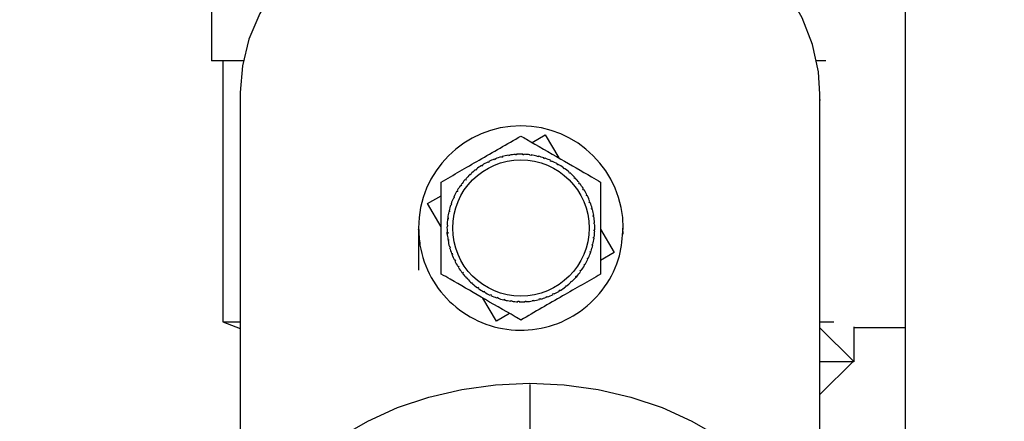
# Paper-space layout 'Blatt2' of a CAD drawing. Units: millimetres. Extents: x 0 to 420, y 0 to 297.
# Drawn here: x 252 to 261, y 152 to 155 of the extents above; entities that cross this region are included whole.
import ezdxf

# ---------------------------------------------------------------- set-up
doc = ezdxf.new("R2010")
doc.units = ezdxf.units.MM
doc.layers.add('1', color=7, linetype='Continuous')
doc.styles.add('SLDTEXTSTYLE1', font='TXT', dxfattribs={"width": 0.605})
doc.dimstyles.new('SLDDIMSTYLE0', dxfattribs={"dimtxt": 3.5, "dimasz": 2.5, "dimexe": 0, "dimexo": 0.0625, "dimgap": 0.875, "dimtad": 1, "dimdec": 0, "dimlfac": 10, "dimrnd": 1e-09, "dimzin": 12, "dimdsep": 46, "dimtxsty": 'SLDTEXTSTYLE1', "dimsah": 1, "dimcen": 0.09, "dimadec": 0, "dimazin": 3, "dimtfac": 1, "dimtdec": 0, "dimtofl": 0, "dimtmove": 0, "dimatfit": 3, "dimfxl": 1, "dimfrac": 2, "dimtolj": 1, "dimtzin": 12, "dimarcsym": 0})
doc.dimstyles.new('SLDDIMSTYLE1', dxfattribs={"dimtxt": 3.5, "dimasz": 2.5, "dimexe": 0, "dimexo": 0.0625, "dimgap": 0.875, "dimtad": 1, "dimdec": 1, "dimlfac": 10, "dimrnd": 1e-09, "dimzin": 12, "dimdsep": 46, "dimtxsty": 'SLDTEXTSTYLE1', "dimsah": 1, "dimcen": 0.09, "dimadec": 0, "dimazin": 3, "dimtfac": 1, "dimtdec": 1, "dimtofl": 0, "dimtmove": 0, "dimatfit": 3, "dimfxl": 1, "dimfrac": 2, "dimtolj": 1, "dimtzin": 12, "dimarcsym": 0})
doc.dimstyles.new('SLDDIMSTYLE3', dxfattribs={"dimtxt": 3.5, "dimasz": 2.5, "dimexe": 0, "dimexo": 0.0625, "dimgap": 0.875, "dimtad": 1, "dimdec": 1, "dimlfac": 10, "dimrnd": 1e-09, "dimzin": 12, "dimdsep": 46, "dimtxsty": 'SLDTEXTSTYLE1', "dimsah": 1, "dimcen": 0.09, "dimadec": 0, "dimazin": 3, "dimtfac": 1, "dimtdec": 1, "dimtmove": 0, "dimatfit": 0, "dimfxl": 1, "dimfrac": 2, "dimtolj": 1, "dimtzin": 12, "dimarcsym": 0})

# ---------------------------------------------------------------- blocks, each defined once
blk = doc.blocks.new('_D_19')
at = {"layer": '1'}
for p, q in [((256.9418, 152.2416), (256.9418, 130.2181)), ((263.9418, 151.9915), (263.9418, 130.2181)), ((263.9418, 131.2181), (256.9418, 131.2181))]:
    blk.add_line(p, q, dxfattribs=at)
for points in [[(256.9418, 131.2181), (259.4418, 130.8181), (259.4418, 131.6181)], [(263.9418, 131.2181), (261.4418, 131.6181), (261.4418, 130.8181)]]:
    blk.add_solid(points, dxfattribs=at)
at = {"layer": '1', "insert": (257.7682, 135.7299), "char_height": 3.5, "attachment_point": 1, "style": 'SLDTEXTSTYLE1'}
blk.add_mtext('70', dxfattribs=at)
blk = doc.blocks.new('_D_20')
at = {"layer": '1'}
for p, q in [((244.9418, 161.3216), (244.9418, 130.2181)), ((256.9418, 152.2416), (256.9418, 130.2181)), ((244.9418, 131.2181), (240.9418, 131.2181)), ((244.9418, 131.2181), (256.9418, 131.2181)), ((256.9418, 131.2181), (260.9418, 131.2181))]:
    blk.add_line(p, q, dxfattribs=at)
for points in [[(244.9418, 131.2181), (242.4418, 131.6181), (242.4418, 130.8181)], [(256.9418, 131.2181), (259.4418, 130.8181), (259.4418, 131.6181)]]:
    blk.add_solid(points, dxfattribs=at)
at = {"layer": '1', "insert": (246.9313, 135.7299), "char_height": 3.5, "attachment_point": 1, "style": 'SLDTEXTSTYLE1'}
blk.add_mtext('120', dxfattribs=at)
blk = doc.blocks.new('_D_21')
at = {"layer": '1'}
for p, q in [((273.6118, 160.7416), (288.4402, 160.7416)), ((287.4402, 160.7416), (287.4402, 142.9038)), ((258.9018, 142.9038), (288.4402, 142.9038))]:
    blk.add_line(p, q, dxfattribs=at)
for points in [[(287.4402, 160.7416), (287.0402, 158.2416), (287.8402, 158.2416)], [(287.4402, 142.9038), (287.8402, 145.4038), (287.0402, 145.4038)]]:
    blk.add_solid(points, dxfattribs=at)
at = {"layer": '1', "insert": (282.9285, 147.8123), "char_height": 3.5, "attachment_point": 1, "rotation": 90, "style": 'SLDTEXTSTYLE1'}
blk.add_mtext('178', dxfattribs=at)
blk = doc.blocks.new('_D_25')
at = {"layer": '1'}
for p, q in [((267.713, 251.0916), (298.517, 251.0916)), ((297.517, 142.9038), (297.517, 251.0916)), ((258.9018, 142.9038), (298.517, 142.9038))]:
    blk.add_line(p, q, dxfattribs=at)
for points in [[(297.517, 251.0916), (297.117, 248.5916), (297.917, 248.5916)], [(297.517, 142.9038), (297.917, 145.4038), (297.117, 145.4038)]]:
    blk.add_solid(points, dxfattribs=at)
at = {"layer": '1', "insert": (293.0052, 191.6505), "char_height": 3.5, "attachment_point": 1, "rotation": 90, "style": 'SLDTEXTSTYLE1'}
blk.add_mtext('1082', dxfattribs=at)

psp = doc.layouts.new('Blatt2')

# ---------------------------------------------------------------- linework, layer by layer
at = {"color": 7, "linetype": 'Continuous', "lineweight": 30}
for p, q in [((260.2418, 156.6416), (260.2418, 151.6416)), ((254.1418, 155.5916), (254.1418, 155.0916)), ((254.4192, 155.0916), (254.1418, 155.0916)), ((254.2418, 155.0916), (254.2418, 152.7916)), ((259.5461, 155.0916), (259.4544, 155.0916)), ((254.3918, 154.7988), (254.3918, 150.2993)), ((259.4918, 150.2993), (259.4918, 154.7988)), ((259.4918, 154.7507), (259.4922, 154.7506)), ((259.4922, 154.7506), (259.4918, 154.7486)), ((259.4922, 154.7506), (259.4918, 154.7417)), ((256.9612, 154.3717), (257.0774, 154.4396)), ((257.0774, 154.4396), (257.1966, 154.2358)), ((256.699, 154.2479), (256.7003, 154.2431)), ((256.7524, 154.2543), (256.7516, 154.2592)), ((256.7622, 154.2559), (256.7524, 154.2543)), ((256.7614, 154.2609), (256.7622, 154.2559)), ((256.8152, 154.262), (256.8149, 154.267)), ((256.8252, 154.2627), (256.8152, 154.262)), ((256.8249, 154.2677), (256.8252, 154.2627)), ((256.8785, 154.2636), (256.8786, 154.2685)), ((256.8885, 154.2632), (256.8785, 154.2636)), ((256.8886, 154.2682), (256.8885, 154.2632)), ((256.9416, 154.2589), (256.9423, 154.2638)), ((256.9515, 154.2576), (256.9416, 154.2589)), ((256.9522, 154.2625), (256.9515, 154.2576)), ((257.004, 154.248), (257.0051, 154.2529)), ((257.0137, 154.2458), (257.004, 154.248)), ((257.0148, 154.2506), (257.0137, 154.2458)), ((256.5175, 154.1638), (256.5149, 154.1681)), ((256.526, 154.1691), (256.5175, 154.1638)), ((256.5234, 154.1734), (256.526, 154.1691)), ((256.5726, 154.195), (256.5704, 154.1995)), ((256.5816, 154.1994), (256.5726, 154.195)), ((256.5794, 154.2039), (256.5816, 154.1994)), ((256.6305, 154.2206), (256.6287, 154.2253)), ((256.6399, 154.2242), (256.6305, 154.2206)), ((256.6381, 154.2288), (256.6399, 154.2242)), ((256.6906, 154.2405), (256.6893, 154.2453)), ((256.7003, 154.2431), (256.6906, 154.2405)), ((257.065, 154.2311), (257.0666, 154.2358)), ((257.0744, 154.2279), (257.065, 154.2311)), ((257.076, 154.2326), (257.0744, 154.2279)), ((257.124, 154.2083), (257.1261, 154.2129)), ((257.1331, 154.2042), (257.124, 154.2083)), ((257.1352, 154.2087), (257.1331, 154.2042)), ((257.1805, 154.1798), (257.183, 154.1841)), ((257.1917, 154.1791), (257.1892, 154.1748)), ((256.4178, 154.0861), (256.4144, 154.0897)), ((256.4251, 154.0929), (256.4178, 154.0861)), ((256.4217, 154.0966), (256.4251, 154.0929)), ((256.4658, 154.1274), (256.4627, 154.1314)), ((256.4737, 154.1335), (256.4658, 154.1274)), ((256.4707, 154.1375), (256.4737, 154.1335)), ((257.234, 154.1459), (257.2369, 154.15)), ((257.2421, 154.1401), (257.234, 154.1459)), ((257.245, 154.1442), (257.2421, 154.1401)), ((257.2839, 154.107), (257.2872, 154.1107)), ((257.2914, 154.1004), (257.2839, 154.107)), ((257.2947, 154.1041), (257.2914, 154.1004)), ((256.3352, 153.9904), (256.3311, 153.9933)), ((256.341, 153.9985), (256.3352, 153.9904)), ((256.337, 154.0014), (256.341, 153.9985)), ((256.3741, 154.0403), (256.3704, 154.0436)), ((256.3807, 154.0478), (256.3741, 154.0403)), ((256.377, 154.0511), (256.3807, 154.0478)), ((257.3297, 154.0633), (257.3334, 154.0667)), ((257.3366, 154.056), (257.3297, 154.0633)), ((257.3402, 154.0594), (257.3366, 154.056)), ((257.371, 154.0154), (257.375, 154.0184)), ((257.3771, 154.0074), (257.371, 154.0154)), ((257.3811, 154.0105), (257.3771, 154.0074)), ((256.0415, 153.8338), (256.1609, 153.9036)), ((256.3013, 153.9369), (256.297, 153.9394)), ((256.302, 153.9481), (256.3063, 153.9456)), ((257.4075, 153.9636), (257.4117, 153.9662)), ((257.4127, 153.9551), (257.4075, 153.9636)), ((257.417, 153.9577), (257.4127, 153.9551)), ((257.4386, 153.9085), (257.4431, 153.9107)), ((257.4431, 153.8995), (257.4386, 153.9085)), ((257.4475, 153.9017), (257.4431, 153.8995)), ((256.1609, 153.6297), (256.0415, 153.8338)), ((256.25, 153.8213), (256.2453, 153.8229)), ((256.2485, 153.8324), (256.2532, 153.8308)), ((256.2532, 153.8308), (256.25, 153.8213)), ((256.2728, 153.8804), (256.2683, 153.8824)), ((256.2724, 153.8916), (256.2769, 153.8895)), ((256.2769, 153.8895), (256.2728, 153.8804)), ((257.4643, 153.8506), (257.4689, 153.8524)), ((257.4678, 153.8413), (257.4643, 153.8506)), ((257.4725, 153.843), (257.4678, 153.8413)), ((256.2331, 153.7603), (256.2282, 153.7615)), ((256.2305, 153.7712), (256.2354, 153.7701)), ((256.2354, 153.7701), (256.2331, 153.7603)), ((257.4841, 153.7905), (257.4889, 153.7918)), ((257.4867, 153.7809), (257.4841, 153.7905)), ((257.4915, 153.7821), (257.4867, 153.7809)), ((257.4979, 153.7288), (257.5029, 153.7296)), ((257.4996, 153.7189), (257.4979, 153.7288)), ((256.2129, 153.645), (256.2179, 153.6449)), ((256.2222, 153.698), (256.2173, 153.6986)), ((256.2179, 153.6449), (256.2176, 153.6349)), ((256.2186, 153.7085), (256.2235, 153.7079)), ((256.2235, 153.7079), (256.2222, 153.698)), ((257.5045, 153.7197), (257.4996, 153.7189)), ((257.5057, 153.6659), (257.5106, 153.6662)), ((257.5063, 153.6559), (257.5057, 153.6659)), ((257.5113, 153.6563), (257.5063, 153.6559)), ((256.2176, 153.6349), (256.2126, 153.635)), ((256.2135, 153.5812), (256.2184, 153.5816)), ((256.2147, 153.5639), (256.2135, 153.5812)), ((256.2191, 153.5716), (256.2141, 153.5712)), ((256.2184, 153.5816), (256.2191, 153.5716)), ((257.5069, 153.5926), (257.5072, 153.6026)), ((257.5118, 153.5925), (257.5069, 153.5926)), ((257.5072, 153.6026), (257.5122, 153.6025)), ((257.5639, 153.6078), (257.6832, 153.4037)), ((257.7609, 153.5659), (257.7601, 153.6187)), ((256.2203, 153.5178), (256.2252, 153.5186)), ((256.2268, 153.5087), (256.2219, 153.5079)), ((256.2252, 153.5186), (256.2268, 153.5087)), ((257.4894, 153.4674), (257.4917, 153.4772)), ((257.4942, 153.4663), (257.4894, 153.4674)), ((257.4917, 153.4772), (257.4965, 153.476)), ((257.5012, 153.5296), (257.5025, 153.5395)), ((257.5061, 153.529), (257.5012, 153.5296)), ((257.5025, 153.5395), (257.5074, 153.5389)), ((256.2332, 153.4554), (256.2381, 153.4566)), ((256.2406, 153.447), (256.2358, 153.4457)), ((256.2381, 153.4566), (256.2406, 153.447)), ((256.2523, 153.3945), (256.257, 153.3962)), ((256.2605, 153.3869), (256.2558, 153.3851)), ((256.257, 153.3962), (256.2605, 153.3869)), ((257.4715, 153.4067), (257.4747, 153.4162)), ((257.4763, 153.4051), (257.4715, 153.4067)), ((257.4747, 153.4162), (257.4795, 153.4146)), ((257.6832, 153.4037), (257.5639, 153.3339)), ((256.2772, 153.3358), (256.2817, 153.338)), ((256.2861, 153.329), (256.2816, 153.3268)), ((256.2817, 153.338), (256.2861, 153.329)), ((257.4235, 153.3006), (257.4278, 153.2981)), ((257.4478, 153.348), (257.4519, 153.3571)), ((257.4524, 153.3459), (257.4478, 153.348)), ((257.4519, 153.3571), (257.4565, 153.3551)), ((256.3078, 153.2798), (256.312, 153.2824)), ((256.312, 153.2824), (256.3173, 153.2739)), ((256.3173, 153.2739), (256.313, 153.2713)), ((256.3437, 153.227), (256.3476, 153.2301)), ((256.3476, 153.2301), (256.3537, 153.2221)), ((256.3537, 153.2221), (256.3498, 153.2191)), ((257.3837, 153.239), (257.3896, 153.2471)), ((257.3878, 153.2361), (257.3837, 153.239)), ((257.3896, 153.2471), (257.3936, 153.2442)), ((257.4228, 153.2894), (257.4185, 153.2919)), ((256.3846, 153.1781), (256.3882, 153.1815)), ((256.3882, 153.1815), (256.395, 153.1742)), ((256.395, 153.1742), (256.3914, 153.1708)), ((256.4301, 153.1334), (256.4333, 153.1371)), ((256.4333, 153.1371), (256.4409, 153.1305)), ((256.4409, 153.1305), (256.4376, 153.1268)), ((257.2996, 153.1446), (257.3069, 153.1514)), ((257.303, 153.1409), (257.2996, 153.1446)), ((257.3069, 153.1514), (257.3103, 153.1478)), ((257.344, 153.1897), (257.3506, 153.1972)), ((257.3478, 153.1864), (257.344, 153.1897)), ((257.3566, 153.1966), (257.3478, 153.1864)), ((257.3506, 153.1972), (257.3544, 153.1939)), ((256.4797, 153.0933), (256.4826, 153.0974)), ((256.4826, 153.0974), (256.4907, 153.0916)), ((256.4907, 153.0916), (256.4878, 153.0875)), ((256.5331, 153.0583), (256.5355, 153.0627)), ((256.5442, 153.0577), (256.5417, 153.0533)), ((257.1432, 153.0381), (257.1521, 153.0425)), ((257.1454, 153.0336), (257.1432, 153.0381)), ((257.1521, 153.0425), (257.1543, 153.038)), ((257.1987, 153.0684), (257.2072, 153.0737)), ((257.2014, 153.0641), (257.1987, 153.0684)), ((257.2072, 153.0737), (257.2099, 153.0694)), ((257.2511, 153.104), (257.259, 153.1101)), ((257.2541, 153.1), (257.2511, 153.104)), ((257.259, 153.1101), (257.262, 153.1061)), ((256.6474, 152.7979), (256.5282, 153.0017)), ((256.5896, 153.0288), (256.5916, 153.0333)), ((256.5916, 153.0333), (256.6007, 153.0292)), ((256.6007, 153.0292), (256.5987, 153.0246)), ((256.6487, 153.0049), (256.6503, 153.0096)), ((256.6503, 153.0096), (256.6598, 153.0064)), ((256.6598, 153.0064), (256.6582, 153.0017)), ((256.7099, 152.9869), (256.711, 152.9917)), ((256.711, 152.9917), (256.7208, 152.9895)), ((256.7208, 152.9895), (256.7196, 152.9846)), ((256.7726, 152.975), (256.7732, 152.9799)), ((256.7732, 152.9799), (256.7831, 152.9786)), ((256.7831, 152.9786), (256.7825, 152.9737)), ((256.8361, 152.9693), (256.8363, 152.9743)), ((256.8363, 152.9743), (256.8463, 152.9739)), ((256.8463, 152.9739), (256.8461, 152.969)), ((256.8996, 152.9748), (256.9095, 152.9755)), ((256.8999, 152.9698), (256.8996, 152.9748)), ((256.9095, 152.9755), (256.9099, 152.9705)), ((256.9625, 152.9816), (256.9724, 152.9832)), ((256.9633, 152.9766), (256.9625, 152.9816)), ((256.9724, 152.9832), (256.9732, 152.9783)), ((257.0245, 152.9944), (257.0341, 152.997)), ((257.0258, 152.9896), (257.0245, 152.9944)), ((257.0341, 152.997), (257.0354, 152.9922)), ((257.0849, 153.0133), (257.0943, 153.0169)), ((257.0866, 153.0087), (257.0849, 153.0133)), ((257.0943, 153.0169), (257.096, 153.0122)), ((256.7635, 152.8658), (256.6474, 152.7979)), ((254.2418, 152.7916), (254.3918, 152.7354)), ((254.2418, 152.7916), (254.3918, 152.7916)), ((259.4918, 152.7916), (259.6162, 152.7916)), ((259.7867, 152.4466), (259.4951, 152.7383)), ((259.7918, 152.7497), (259.7918, 152.4416)), ((259.7918, 152.7416), (260.2418, 152.7416)), ((259.4918, 152.1517), (259.7867, 152.4466)), ((259.7918, 152.4416), (259.4918, 152.4416))]:
    psp.add_line(p, q, dxfattribs=at)
at = {"color": 7, "linetype": 'Continuous', "lineweight": 30, "flags": 128}
for points in [[(255.7846, 156.5395), (255.5177, 156.4193), (255.2719, 156.2751), (255.0506, 156.1092), (254.8573, 155.924), (254.6946, 155.7222), (254.5651, 155.5067), (254.4706, 155.2809), (254.4126, 155.0479), (254.3918, 154.8113), (254.3918, 154.7987)], [(259.4918, 154.7987), (259.479, 154.9944), (259.4274, 155.2351), (259.337, 155.4689), (259.2093, 155.6924), (259.0463, 155.9019), (258.8505, 156.0942), (258.6249, 156.2663), (258.3731, 156.4155), (258.0989, 156.5395)], [(255.1383, 148.9183), (254.9616, 149.0685), (254.7855, 149.2565), (254.6396, 149.4592), (254.5261, 149.6737), (254.4464, 149.897), (254.4018, 150.1259), (254.3929, 150.3572), (254.4197, 150.5877), (254.4819, 150.8142), (254.5787, 151.0335), (254.7086, 151.2424), (254.8699, 151.4381), (255.0603, 151.6178), (255.2771, 151.779), (255.5172, 151.9195), (255.7774, 152.0372), (256.0538, 152.1305), (256.3428, 152.1981), (256.6402, 152.239), (256.9418, 152.2527)], [(256.9418, 152.2527), (257.2434, 152.239), (257.5407, 152.1981), (257.8297, 152.1305), (258.1062, 152.0372), (258.3663, 151.9195), (258.6065, 151.779), (258.8232, 151.6178), (259.0136, 151.4381), (259.1749, 151.2424), (259.3048, 151.0335), (259.4016, 150.8142), (259.4638, 150.5877), (259.4906, 150.3572), (259.4817, 150.1259), (259.4371, 149.897), (259.3574, 149.6737), (259.2439, 149.4592), (259.098, 149.2565), (258.9219, 149.0685), (258.7452, 148.9183)]]:
    psp.add_lwpolyline(points, dxfattribs=at)
at = {"color": 7, "linetype": 'Continuous', "lineweight": 30}
psp.add_circle((256.8624, 153.6187), 0.6, dxfattribs=at)
for radius, start, end in [(0.9, 0, 180), (0.65, 99.81574, 104.55926), (0.65, 94.19074, 98.93426), (0.65, 88.56574, 93.30926), (0.65, 82.94074, 87.68426), (0.65, 77.31574, 82.05926), (0.65, 71.69074, 76.43426), (0.65, 122.31574, 127.05926), (0.65, 116.69074, 121.43426), (0.65, 111.06574, 115.80926), (0.65, 105.44074, 110.18426), (0.65, 66.06574, 70.80926), (0.65, 60.44074, 65.18426), (0.65, 54.81574, 59.55926), (0.65, 133.56574, 138.30926), (0.65, 127.94074, 132.68426), (0.65, 49.19074, 53.93426), (0.65, 43.56574, 48.30926), (0.65, 144.81574, 149.55926), (0.65, 139.19074, 143.93426), (0.65, 37.94074, 42.68426), (0.65, 32.31574, 37.05926), (0.65, 150.44074, 155.18426), (0.65, 26.69074, 31.43426), (0.65, 21.06574, 25.80926), (0.65, 161.69074, 166.43426), (0.65, 156.06574, 160.80926), (0.65, 15.44074, 20.18426), (0.65, 167.31574, 172.05926), (0.65, 9.81574, 14.55926), (0.65, 172.94074, 177.68426), (0.65, 4.19074, 8.93426), (0.65, 358.56574, 3.30926), (0.65, 178.56574, 183.30926), (0.65, 184.19074, 188.93426), (0.65, 352.94074, 357.68426), (0.65, 189.81574, 194.55926), (0.65, 347.31574, 352.05926), (0.65, 195.44074, 200.18426), (0.65, 201.06574, 205.80926), (0.65, 336.06574, 340.80926), (0.65, 341.69074, 346.43426), (0.65, 206.69074, 211.43426), (0.65, 330.44074, 335.18426), (0.65, 212.31574, 217.05926), (0.65, 217.94074, 222.68426), (0.65, 319.19074, 323.93426), (0.65, 324.81574, 329.55926), (0.65, 223.56574, 228.30926), (0.65, 229.19074, 233.93426), (0.65, 307.94074, 312.68426), (0.65, 313.56574, 318.30926), (0.65, 234.81574, 239.55926), (0.65, 240.44074, 245.18426), (0.65, 291.06574, 295.80926), (0.65, 296.69074, 301.43426), (0.65, 302.31574, 307.05926), (0.65, 246.06574, 250.80926), (0.65, 251.69074, 256.43426), (0.65, 257.31574, 262.05926), (0.65, 262.94074, 267.68426), (0.65, 268.56574, 273.30926), (0.65, 274.19074, 278.93426), (0.65, 279.81574, 284.55926), (0.65, 285.44074, 290.18426)]:
    psp.add_arc((256.8624, 153.6187), radius, start, end, dxfattribs=at)
for points, knots in [([(256.1609, 154.0237), (256.2152, 154.0551), (256.3254, 154.1187), (256.4995, 154.2192), (256.6803, 154.3236), (256.8014, 154.3935), (256.8624, 154.4287)], [0, 0, 0, 0, 0.235328, 0.476818, 0.736465, 1, 1, 1, 1]), ([(256.8624, 154.4287), (256.8789, 154.4192), (256.9927, 154.3535), (257.2029, 154.2321), (257.4227, 154.1052), (257.5371, 154.0392), (257.5639, 154.0237)], [0, 0, 0, 0, 0.072828, 0.499865, 0.883122, 1, 1, 1, 1]), ([(256.1609, 153.2137), (256.1609, 153.2765), (256.1609, 153.4037), (256.1609, 153.6047), (256.1609, 153.8135), (256.1609, 153.9533), (256.1609, 154.0237)], [0, 0, 0, 0, 0.235328, 0.476818, 0.736465, 1, 1, 1, 1]), ([(257.5639, 154.0237), (257.5639, 153.961), (257.5639, 153.8338), (257.5639, 153.6328), (257.5639, 153.424), (257.5639, 153.2842), (257.5639, 153.2137)], [0, 0, 0, 0, 0.235328, 0.476818, 0.736465, 1, 1, 1, 1]), ([(255.9624, 153.6187), (255.9624, 153.6186), (255.9624, 153.6172), (255.9624, 153.6148), (255.9624, 153.6108), (255.9624, 153.6021), (255.9623, 153.6136), (255.9623, 153.6039), (255.9623, 153.6096), (255.9622, 153.6028), (255.9622, 153.5987), (255.9621, 153.5923), (255.962, 153.5799), (255.9618, 153.5511), (255.9614, 153.5013), (255.9609, 153.3954), (255.9612, 153.3101), (255.9615, 153.2478)], [0, 0, 0, 0, 0.000515, 0.005947, 0.012003, 0.027164, 0.130046, 0.380679, 0.493737, 0.512817, 0.527386, 0.538537, 0.550024, 0.579687, 0.646333, 0.741514, 1, 1, 1, 1]), ([(255.9624, 153.6187), (255.9649, 153.5686), (255.9725, 153.4177), (256.0603, 153.1751), (256.2515, 152.9343), (256.5128, 152.7707), (256.8132, 152.7029), (257.119, 152.7381), (257.3964, 152.8728), (257.6118, 153.0915), (257.7409, 153.3528), (257.7557, 153.5362), (257.7624, 153.6187)], [0, 0, 0, 0, 0.053381, 0.160806, 0.268182, 0.37566, 0.482923, 0.590247, 0.697633, 0.805075, 0.912299, 1, 1, 1, 1]), ([(256.8624, 152.8087), (256.8458, 152.8183), (256.7321, 152.884), (256.5219, 153.0053), (256.302, 153.1323), (256.1876, 153.1983), (256.1609, 153.2137)], [0, 0, 0, 0, 0.072828, 0.499865, 0.883122, 1, 1, 1, 1]), ([(257.5639, 153.2137), (257.5095, 153.1824), (257.3994, 153.1188), (257.2253, 153.0183), (257.0445, 152.9139), (256.9234, 152.844), (256.8624, 152.8087)], [0, 0, 0, 0, 0.235328, 0.476818, 0.736465, 1, 1, 1, 1])]:
    psp.add_open_spline(points, degree=3, knots=knots, dxfattribs=at)
for points in [[(257.1892, 154.1748), (257.1878, 154.1757), (257.1849, 154.1773), (257.182, 154.179), (257.1805, 154.1798)], [(256.3063, 153.9456), (256.3055, 153.9441), (256.3038, 153.9412), (256.3021, 153.9384), (256.3013, 153.9369)], [(257.4185, 153.2919), (257.4193, 153.2934), (257.421, 153.2962), (257.4226, 153.2991), (257.4235, 153.3006)], [(256.5355, 153.0627), (256.537, 153.0618), (256.5399, 153.0602), (256.5428, 153.0585), (256.5442, 153.0577)]]:
    psp.add_open_spline(points, degree=3, dxfattribs=at)

# ---------------------------------------------------------------- dimensions: what is measured, and where the dimension line sits
at = {"layer": '1'}
for base, p1, p2, picture, middle in [((297.517, 251.0916), (257.9018, 142.9038), (266.713, 251.0916), '_D_25', (297.517, 196.9977)), ((287.4402, 142.9038), (272.6118, 160.7416), (257.9018, 142.9038), '_D_21', (287.4402, 151.8227))]:
    dim = psp.add_linear_dim(base=base, p1=p1, p2=p2, angle=90, dimstyle='SLDDIMSTYLE0', dxfattribs=at)
    dim.commit()
    dim.dimension.update_dxf_attribs({"geometry": picture, "text_midpoint": middle, "dimtype": 160})
for p1, dimstyle, picture, middle in [((244.9418, 162.3216), 'SLDDIMSTYLE3', '_D_20', (250.9418, 131.2181)), ((263.9418, 152.9915), 'SLDDIMSTYLE1', '_D_19', (260.4418, 131.2181))]:
    dim = psp.add_linear_dim(base=(256.9418, 131.2181), p1=p1, p2=(256.9418, 153.2416), dimstyle=dimstyle, dxfattribs=at)
    dim.commit()
    dim.dimension.update_dxf_attribs({"geometry": picture, "text_midpoint": middle, "dimtype": 160})

doc.saveas('drawing.dxf')
